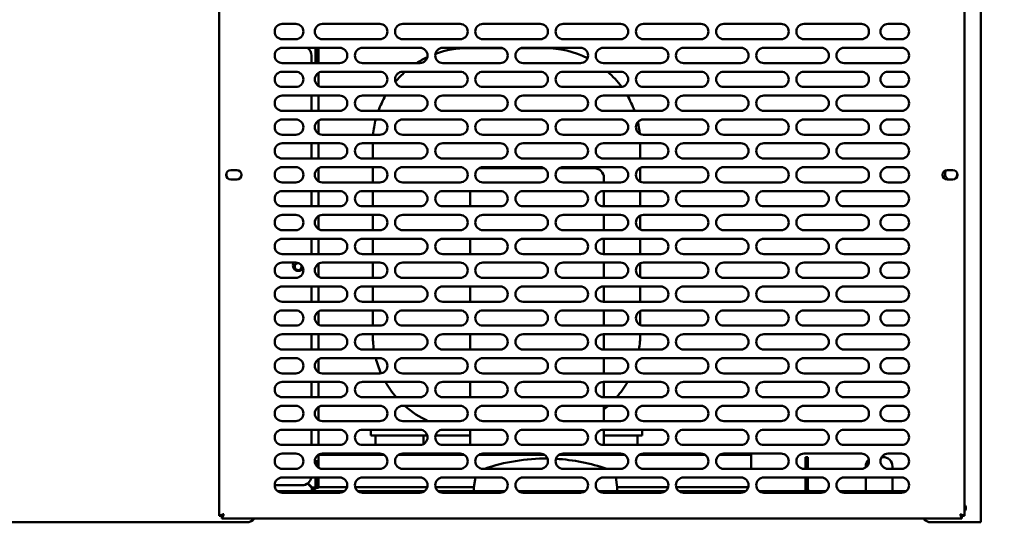
# Model space of a CAD drawing. Units: millimetres. Extents: x 65 to 5849, y 100 to 4100.
# Drawn here: x 2985 to 3500, y 1163 to 1426 of the extents above; entities that cross this region are included whole.
import ezdxf

# ---------------------------------------------------------------- set-up
doc = ezdxf.new("R2010")
doc.units = ezdxf.units.MM
doc.header["$LTSCALE"] = 20
doc.layers.add('Dimension (ISO)', color=7, linetype='Continuous', lineweight=25)
doc.layers.add('Visible (ISO)', color=7, linetype='Continuous', lineweight=50)
doc.styles.add('Note Text (ISO)', font='tahoma.ttf')
doc.dimstyles.new('Default (ISO)', dxfattribs={"dimscale": 20, "dimtxt": 2.5, "dimasz": 2.5, "dimexe": 1, "dimexo": 2, "dimgap": 0.762, "dimtad": 1, "dimtoh": 1, "dimdec": 1, "dimrnd": 1e-08, "dimzin": 0, "dimdsep": 46, "dimtxsty": 'Note Text (ISO)', "dimcen": 0.09, "dimdle": 10, "dimclrd": 256, "dimclre": 256, "dimclrt": 256, "dimadec": 1, "dimazin": 0, "dimtfac": 1.40208, "dimtmove": 0, "dimatfit": 3, "dimfxl": 1, "dimtolj": 1, "dimtzin": 0, "dimlwd": -1, "dimlwe": -1, "dimarcsym": 0})

# ---------------------------------------------------------------- blocks, each defined once
blk = doc.blocks.new('*D28')
at = {"layer": 'Defpoints', "color": 0, "transparency": 16777216}
for p in [(3575.41, 1828.06), (3555.21, 1797.96), (3555.21, 938.83)]:
    blk.add_point(p, dxfattribs=at)
at = {"layer": 'Dimension (ISO)', "transparency": 16777216}
for p, q in [((3575.41, 1788.06), (3575.41, 918.83)), ((3555.21, 1757.96), (3555.21, 918.83)), ((3505.21, 938.83), (3455.21, 938.83)), ((3555.21, 938.83), (3575.41, 938.83)), ((3625.41, 938.83), (3803.59, 938.83))]:
    blk.add_line(p, q, dxfattribs=at)
for points in [[(3505.21, 947.17), (3505.21, 930.5), (3555.21, 938.83)], [(3625.41, 947.17), (3625.41, 930.5), (3575.41, 938.83)]]:
    blk.add_solid(points, dxfattribs=at)
at = {"layer": 'Dimension (ISO)', "transparency": 16777216, "insert": (3719.71, 1006.15), "char_height": 50, "attachment_point": 1, "style": 'Note Text (ISO)'}
blk.add_mtext('\\A1;20', dxfattribs=at)
blk = doc.blocks.new('*D29')
at = {"layer": 'Defpoints', "color": 0, "transparency": 16777216}
for p in [(2109.5, 1797.96), (3555.21, 1797.96), (2109.5, 892.04)]:
    blk.add_point(p, dxfattribs=at)
at = {"layer": 'Dimension (ISO)', "transparency": 16777216}
for p, q in [((2109.5, 1757.96), (2109.5, 872.04)), ((3555.21, 1757.96), (3555.21, 872.04)), ((3505.21, 892.04), (2159.5, 892.04))]:
    blk.add_line(p, q, dxfattribs=at)
for points in [[(2159.5, 900.37), (2159.5, 883.7), (2109.5, 892.04)], [(3505.21, 900.37), (3505.21, 883.7), (3555.21, 892.04)]]:
    blk.add_solid(points, dxfattribs=at)
at = {"layer": 'Dimension (ISO)', "transparency": 16777216, "insert": (2762.19, 959.26), "char_height": 50, "attachment_point": 1, "style": 'Note Text (ISO)'}
blk.add_mtext('\\A1;1446', dxfattribs=at)
blk = doc.blocks.new('*D30')
at = {"layer": 'Defpoints', "color": 0, "transparency": 16777216}
for p in [(3575.41, 1828.06), (3450.11, 1182.46), (3450.11, 1098.65)]:
    blk.add_point(p, dxfattribs=at)
at = {"layer": 'Dimension (ISO)', "transparency": 16777216}
for p, q in [((3575.41, 1788.06), (3575.41, 1078.65)), ((3450.11, 1142.46), (3450.11, 1078.65)), ((3400.11, 1098.65), (3350.11, 1098.65)), ((3450.11, 1098.65), (3575.41, 1098.65)), ((3625.41, 1098.65), (3836.36, 1098.65))]:
    blk.add_line(p, q, dxfattribs=at)
for points in [[(3400.11, 1106.99), (3400.11, 1090.32), (3450.11, 1098.65)], [(3625.41, 1106.99), (3625.41, 1090.32), (3575.41, 1098.65)]]:
    blk.add_solid(points, dxfattribs=at)
at = {"layer": 'Dimension (ISO)', "color": 1, "transparency": 16777216, "insert": (3719.68, 1165.98), "char_height": 50, "attachment_point": 1, "style": 'Note Text (ISO)'}
blk.add_mtext('\\A1;125', dxfattribs=at)
blk = doc.blocks.new('*D31')
at = {"layer": 'Defpoints', "color": 0, "transparency": 16777216}
for p in [(3118.11, 1182.46), (3450.11, 1182.46), (3118.11, 1044.13)]:
    blk.add_point(p, dxfattribs=at)
at = {"layer": 'Dimension (ISO)', "transparency": 16777216}
for p, q in [((3118.11, 1142.46), (3118.11, 1024.13)), ((3450.11, 1142.46), (3450.11, 1024.13)), ((3400.11, 1044.13), (3168.11, 1044.13))]:
    blk.add_line(p, q, dxfattribs=at)
for points in [[(3168.11, 1052.46), (3168.11, 1035.8), (3118.11, 1044.13)], [(3400.11, 1052.46), (3400.11, 1035.8), (3450.11, 1044.13)]]:
    blk.add_solid(points, dxfattribs=at)
at = {"layer": 'Dimension (ISO)', "color": 1, "transparency": 16777216, "insert": (3231.37, 1111.45), "char_height": 50, "attachment_point": 1, "style": 'Note Text (ISO)'}
blk.add_mtext('\\A1;333', dxfattribs=at)

msp = doc.modelspace()

# ---------------------------------------------------------------- linework, layer by layer
at = {"layer": 'Visible (ISO)'}
for p, q in [((3487.61, 1162.96), (3487.61, 1558.76)), ((3089.11, 1166.3), (3089.11, 1523.61)), ((3479.11, 1523.61), (3479.11, 1166.3)), ((3122.11, 1423.96), (3129.11, 1423.96)), ((3143.11, 1423.96), (3173.11, 1423.96)), ((3185.11, 1423.96), (3215.11, 1423.96)), ((3227.11, 1423.96), (3257.11, 1423.96)), ((3269.11, 1423.96), (3299.11, 1423.96)), ((3311.11, 1423.96), (3341.11, 1423.96)), ((3353.11, 1423.96), (3383.11, 1423.96)), ((3395.11, 1423.96), (3425.11, 1423.96)), ((3439.11, 1423.96), (3446.11, 1423.96)), ((3129.11, 1415.96), (3122.11, 1415.96)), ((3173.11, 1415.96), (3143.11, 1415.96)), ((3215.11, 1415.96), (3185.11, 1415.96)), ((3257.11, 1415.96), (3227.11, 1415.96)), ((3299.11, 1415.96), (3269.11, 1415.96)), ((3341.11, 1415.96), (3311.11, 1415.96)), ((3383.11, 1415.96), (3353.11, 1415.96)), ((3425.11, 1415.96), (3395.11, 1415.96)), ((3446.11, 1415.96), (3439.11, 1415.96)), ((3122.11, 1411.46), (3152.11, 1411.46)), ((3136.36, 1411.46), (3135.87, 1410.96)), ((3136.01, 1410.82), (3136.65, 1411.46)), ((3137.41, 1407.36), (3137.41, 1403.46)), ((3139.41, 1411.46), (3139.41, 1403.46)), ((3140.41, 1407.66), (3140.41, 1411.46)), ((3140.41, 1403.46), (3140.41, 1407.66)), ((3141.11, 1411.46), (3141.11, 1407.66)), ((3141.11, 1403.46), (3141.11, 1407.66)), ((3164.11, 1411.46), (3194.11, 1411.46)), ((3206.11, 1411.46), (3236.11, 1411.46)), ((3237, 1411.36), (3219.41, 1411.36)), ((3259.41, 1411.36), (3247.22, 1411.36)), ((3248.11, 1411.46), (3278.11, 1411.46)), ((3290.11, 1411.46), (3320.11, 1411.46)), ((3332.11, 1411.46), (3362.11, 1411.46)), ((3374.11, 1411.46), (3404.11, 1411.46)), ((3416.11, 1411.46), (3446.11, 1411.46)), ((3152.11, 1403.46), (3122.11, 1403.46)), ((3194.11, 1403.46), (3164.11, 1403.46)), ((3236.11, 1403.46), (3206.11, 1403.46)), ((3278.11, 1403.46), (3248.11, 1403.46)), ((3320.11, 1403.46), (3290.11, 1403.46)), ((3362.11, 1403.46), (3332.11, 1403.46)), ((3404.11, 1403.46), (3374.11, 1403.46)), ((3446.11, 1403.46), (3416.11, 1403.46)), ((3122.11, 1398.96), (3129.11, 1398.96)), ((3141.11, 1391.49), (3141.11, 1398.42)), ((3143.11, 1398.96), (3173.11, 1398.96)), ((3185.11, 1398.96), (3215.11, 1398.96)), ((3227.11, 1398.96), (3257.11, 1398.96)), ((3269.11, 1398.96), (3299.11, 1398.96)), ((3311.11, 1398.96), (3341.11, 1398.96)), ((3353.11, 1398.96), (3383.11, 1398.96)), ((3395.11, 1398.96), (3425.11, 1398.96)), ((3439.11, 1398.96), (3446.11, 1398.96)), ((3129.11, 1390.96), (3122.11, 1390.96)), ((3122.11, 1386.46), (3152.11, 1386.46)), ((3137.41, 1386.46), (3137.41, 1378.46)), ((3141.11, 1378.46), (3141.11, 1386.46)), ((3173.11, 1390.96), (3143.11, 1390.96)), ((3164.11, 1386.46), (3194.11, 1386.46)), ((3215.11, 1390.96), (3185.11, 1390.96)), ((3206.11, 1386.46), (3236.11, 1386.46)), ((3257.11, 1390.96), (3227.11, 1390.96)), ((3248.11, 1386.46), (3278.11, 1386.46)), ((3299.11, 1390.96), (3269.11, 1390.96)), ((3290.11, 1386.46), (3320.11, 1386.46)), ((3341.11, 1390.96), (3311.11, 1390.96)), ((3332.11, 1386.46), (3362.11, 1386.46)), ((3383.11, 1390.96), (3353.11, 1390.96)), ((3374.11, 1386.46), (3404.11, 1386.46)), ((3425.11, 1390.96), (3395.11, 1390.96)), ((3416.11, 1386.46), (3446.11, 1386.46)), ((3446.11, 1390.96), (3439.11, 1390.96)), ((3152.11, 1378.46), (3122.11, 1378.46)), ((3194.11, 1378.46), (3164.11, 1378.46)), ((3236.11, 1378.46), (3206.11, 1378.46)), ((3278.11, 1378.46), (3248.11, 1378.46)), ((3320.11, 1378.46), (3290.11, 1378.46)), ((3362.11, 1378.46), (3332.11, 1378.46)), ((3404.11, 1378.46), (3374.11, 1378.46)), ((3446.11, 1378.46), (3416.11, 1378.46)), ((3122.11, 1373.96), (3129.11, 1373.96)), ((3141.11, 1366.49), (3141.11, 1373.42)), ((3143.11, 1373.96), (3173.11, 1373.96)), ((3185.11, 1373.96), (3215.11, 1373.96)), ((3227.11, 1373.96), (3257.11, 1373.96)), ((3269.11, 1373.96), (3299.11, 1373.96)), ((3311.11, 1373.96), (3341.11, 1373.96)), ((3353.11, 1373.96), (3383.11, 1373.96)), ((3395.11, 1373.96), (3425.11, 1373.96)), ((3439.11, 1373.96), (3446.11, 1373.96)), ((3129.11, 1365.96), (3122.11, 1365.96)), ((3173.11, 1365.96), (3143.11, 1365.96)), ((3215.11, 1365.96), (3185.11, 1365.96)), ((3257.11, 1365.96), (3227.11, 1365.96)), ((3299.11, 1365.96), (3269.11, 1365.96)), ((3341.11, 1365.96), (3311.11, 1365.96)), ((3383.11, 1365.96), (3353.11, 1365.96)), ((3425.11, 1365.96), (3395.11, 1365.96)), ((3446.11, 1365.96), (3439.11, 1365.96)), ((3122.11, 1361.46), (3152.11, 1361.46)), ((3137.41, 1361.46), (3137.41, 1353.46)), ((3141.11, 1353.46), (3141.11, 1361.46)), ((3164.11, 1361.46), (3194.11, 1361.46)), ((3169.41, 1361.36), (3169.41, 1353.46)), ((3206.11, 1361.46), (3236.11, 1361.46)), ((3248.11, 1361.46), (3278.11, 1361.46)), ((3290.11, 1361.46), (3320.11, 1361.46)), ((3309.41, 1353.46), (3309.41, 1361.36)), ((3332.11, 1361.46), (3362.11, 1361.46)), ((3374.11, 1361.46), (3404.11, 1361.46)), ((3416.11, 1361.46), (3446.11, 1361.46)), ((3152.11, 1353.46), (3122.11, 1353.46)), ((3194.11, 1353.46), (3164.11, 1353.46)), ((3236.11, 1353.46), (3206.11, 1353.46)), ((3278.11, 1353.46), (3248.11, 1353.46)), ((3320.11, 1353.46), (3290.11, 1353.46)), ((3362.11, 1353.46), (3332.11, 1353.46)), ((3404.11, 1353.46), (3374.11, 1353.46)), ((3446.11, 1353.46), (3416.11, 1353.46)), ((3095.16, 1347.41), (3098.26, 1347.41)), ((3122.11, 1348.96), (3129.11, 1348.96)), ((3141.11, 1341.49), (3141.11, 1348.42)), ((3143.11, 1348.96), (3173.11, 1348.96)), ((3169.41, 1348.96), (3169.41, 1340.96)), ((3185.11, 1348.96), (3215.11, 1348.96)), ((3259.21, 1348.36), (3225.41, 1348.36)), ((3227.11, 1348.96), (3257.11, 1348.96)), ((3285.41, 1348.36), (3267, 1348.36)), ((3269.11, 1348.96), (3299.11, 1348.96)), ((3309.41, 1341.34), (3309.41, 1348.58)), ((3311.11, 1348.96), (3341.11, 1348.96)), ((3353.11, 1348.96), (3383.11, 1348.96)), ((3395.11, 1348.96), (3425.11, 1348.96)), ((3439.11, 1348.96), (3446.11, 1348.96)), ((3469.96, 1347.41), (3473.06, 1347.41)), ((3098.26, 1342.51), (3095.16, 1342.51)), ((3129.11, 1340.96), (3122.11, 1340.96)), ((3173.11, 1340.96), (3143.11, 1340.96)), ((3215.11, 1340.96), (3185.11, 1340.96)), ((3257.11, 1340.96), (3227.11, 1340.96)), ((3299.11, 1340.96), (3269.11, 1340.96)), ((3290.41, 1340.96), (3290.41, 1343.36)), ((3341.11, 1340.96), (3311.11, 1340.96)), ((3383.11, 1340.96), (3353.11, 1340.96)), ((3425.11, 1340.96), (3395.11, 1340.96)), ((3446.11, 1340.96), (3439.11, 1340.96)), ((3473.06, 1342.51), (3469.96, 1342.51)), ((3122.11, 1336.46), (3152.11, 1336.46)), ((3137.41, 1336.46), (3137.41, 1328.46)), ((3141.11, 1328.46), (3141.11, 1336.46)), ((3164.11, 1336.46), (3194.11, 1336.46)), ((3169.41, 1336.46), (3169.41, 1328.46)), ((3206.11, 1336.46), (3236.11, 1336.46)), ((3220.41, 1336.46), (3220.41, 1328.46)), ((3248.11, 1336.46), (3278.11, 1336.46)), ((3290.11, 1336.46), (3320.11, 1336.46)), ((3290.41, 1328.46), (3290.41, 1336.46)), ((3309.41, 1328.46), (3309.41, 1336.46)), ((3332.11, 1336.46), (3362.11, 1336.46)), ((3374.11, 1336.46), (3404.11, 1336.46)), ((3416.11, 1336.46), (3446.11, 1336.46)), ((3152.11, 1328.46), (3122.11, 1328.46)), ((3194.11, 1328.46), (3164.11, 1328.46)), ((3236.11, 1328.46), (3206.11, 1328.46)), ((3278.11, 1328.46), (3248.11, 1328.46)), ((3320.11, 1328.46), (3290.11, 1328.46)), ((3362.11, 1328.46), (3332.11, 1328.46)), ((3404.11, 1328.46), (3374.11, 1328.46)), ((3446.11, 1328.46), (3416.11, 1328.46)), ((3122.11, 1323.96), (3129.11, 1323.96)), ((3141.11, 1316.49), (3141.11, 1323.42)), ((3143.11, 1323.96), (3173.11, 1323.96)), ((3169.41, 1323.96), (3169.41, 1315.96)), ((3185.11, 1323.96), (3215.11, 1323.96)), ((3227.11, 1323.96), (3257.11, 1323.96)), ((3269.11, 1323.96), (3299.11, 1323.96)), ((3290.41, 1315.96), (3290.41, 1323.96)), ((3309.41, 1316.34), (3309.41, 1323.58)), ((3311.11, 1323.96), (3341.11, 1323.96)), ((3353.11, 1323.96), (3383.11, 1323.96)), ((3395.11, 1323.96), (3425.11, 1323.96)), ((3439.11, 1323.96), (3446.11, 1323.96)), ((3129.11, 1315.96), (3122.11, 1315.96)), ((3173.11, 1315.96), (3143.11, 1315.96)), ((3215.11, 1315.96), (3185.11, 1315.96)), ((3257.11, 1315.96), (3227.11, 1315.96)), ((3299.11, 1315.96), (3269.11, 1315.96)), ((3341.11, 1315.96), (3311.11, 1315.96)), ((3383.11, 1315.96), (3353.11, 1315.96)), ((3425.11, 1315.96), (3395.11, 1315.96)), ((3446.11, 1315.96), (3439.11, 1315.96)), ((3122.11, 1311.46), (3152.11, 1311.46)), ((3137.41, 1311.46), (3137.41, 1303.46)), ((3141.11, 1303.46), (3141.11, 1311.46)), ((3164.11, 1311.46), (3194.11, 1311.46)), ((3169.41, 1311.46), (3169.41, 1303.46)), ((3206.11, 1311.46), (3236.11, 1311.46)), ((3220.41, 1311.46), (3220.41, 1303.46)), ((3248.11, 1311.46), (3278.11, 1311.46)), ((3290.11, 1311.46), (3320.11, 1311.46)), ((3290.41, 1303.46), (3290.41, 1311.46)), ((3309.41, 1303.46), (3309.41, 1311.46)), ((3332.11, 1311.46), (3362.11, 1311.46)), ((3374.11, 1311.46), (3404.11, 1311.46)), ((3416.11, 1311.46), (3446.11, 1311.46)), ((3152.11, 1303.46), (3122.11, 1303.46)), ((3122.11, 1298.96), (3129.11, 1298.96)), ((3141.11, 1291.49), (3141.11, 1298.42)), ((3143.11, 1298.96), (3173.11, 1298.96)), ((3194.11, 1303.46), (3164.11, 1303.46)), ((3169.41, 1298.96), (3169.41, 1290.96)), ((3185.11, 1298.96), (3215.11, 1298.96)), ((3236.11, 1303.46), (3206.11, 1303.46)), ((3227.11, 1298.96), (3257.11, 1298.96)), ((3278.11, 1303.46), (3248.11, 1303.46)), ((3269.11, 1298.96), (3299.11, 1298.96)), ((3320.11, 1303.46), (3290.11, 1303.46)), ((3290.41, 1290.96), (3290.41, 1298.96)), ((3309.41, 1291.34), (3309.41, 1298.58)), ((3311.11, 1298.96), (3341.11, 1298.96)), ((3362.11, 1303.46), (3332.11, 1303.46)), ((3353.11, 1298.96), (3383.11, 1298.96)), ((3404.11, 1303.46), (3374.11, 1303.46)), ((3395.11, 1298.96), (3425.11, 1298.96)), ((3446.11, 1303.46), (3416.11, 1303.46)), ((3439.11, 1298.96), (3446.11, 1298.96)), ((3129.11, 1290.96), (3122.11, 1290.96)), ((3173.11, 1290.96), (3143.11, 1290.96)), ((3215.11, 1290.96), (3185.11, 1290.96)), ((3257.11, 1290.96), (3227.11, 1290.96)), ((3299.11, 1290.96), (3269.11, 1290.96)), ((3341.11, 1290.96), (3311.11, 1290.96)), ((3383.11, 1290.96), (3353.11, 1290.96)), ((3425.11, 1290.96), (3395.11, 1290.96)), ((3446.11, 1290.96), (3439.11, 1290.96)), ((3122.11, 1286.46), (3152.11, 1286.46)), ((3137.41, 1286.46), (3137.41, 1278.46)), ((3141.11, 1278.46), (3141.11, 1286.46)), ((3164.11, 1286.46), (3194.11, 1286.46)), ((3169.41, 1286.46), (3169.41, 1278.46)), ((3206.11, 1286.46), (3236.11, 1286.46)), ((3220.41, 1286.46), (3220.41, 1278.46)), ((3248.11, 1286.46), (3278.11, 1286.46)), ((3290.11, 1286.46), (3320.11, 1286.46)), ((3290.41, 1278.46), (3290.41, 1286.46)), ((3309.41, 1278.46), (3309.41, 1286.46)), ((3332.11, 1286.46), (3362.11, 1286.46)), ((3374.11, 1286.46), (3404.11, 1286.46)), ((3416.11, 1286.46), (3446.11, 1286.46)), ((3152.11, 1278.46), (3122.11, 1278.46)), ((3194.11, 1278.46), (3164.11, 1278.46)), ((3236.11, 1278.46), (3206.11, 1278.46)), ((3278.11, 1278.46), (3248.11, 1278.46)), ((3320.11, 1278.46), (3290.11, 1278.46)), ((3362.11, 1278.46), (3332.11, 1278.46)), ((3404.11, 1278.46), (3374.11, 1278.46)), ((3446.11, 1278.46), (3416.11, 1278.46)), ((3122.11, 1273.96), (3129.11, 1273.96)), ((3141.11, 1266.49), (3141.11, 1273.42)), ((3143.11, 1273.96), (3173.11, 1273.96)), ((3169.41, 1273.96), (3169.41, 1265.96)), ((3185.11, 1273.96), (3215.11, 1273.96)), ((3227.11, 1273.96), (3257.11, 1273.96)), ((3269.11, 1273.96), (3299.11, 1273.96)), ((3290.41, 1265.96), (3290.41, 1273.96)), ((3309.41, 1266.34), (3309.41, 1273.58)), ((3311.11, 1273.96), (3341.11, 1273.96)), ((3353.11, 1273.96), (3383.11, 1273.96)), ((3395.11, 1273.96), (3425.11, 1273.96)), ((3439.11, 1273.96), (3446.11, 1273.96)), ((3129.11, 1265.96), (3122.11, 1265.96)), ((3173.11, 1265.96), (3143.11, 1265.96)), ((3215.11, 1265.96), (3185.11, 1265.96)), ((3257.11, 1265.96), (3227.11, 1265.96)), ((3299.11, 1265.96), (3269.11, 1265.96)), ((3341.11, 1265.96), (3311.11, 1265.96)), ((3383.11, 1265.96), (3353.11, 1265.96)), ((3425.11, 1265.96), (3395.11, 1265.96)), ((3446.11, 1265.96), (3439.11, 1265.96)), ((3122.11, 1261.46), (3152.11, 1261.46)), ((3137.41, 1261.46), (3137.41, 1253.46)), ((3141.11, 1253.46), (3141.11, 1261.46)), ((3164.11, 1261.46), (3194.11, 1261.46)), ((3169.41, 1261.46), (3169.41, 1261.36)), ((3206.11, 1261.46), (3236.11, 1261.46)), ((3220.41, 1261.46), (3220.41, 1253.46)), ((3248.11, 1261.46), (3278.11, 1261.46)), ((3290.11, 1261.46), (3320.11, 1261.46)), ((3290.41, 1253.46), (3290.41, 1261.46)), ((3309.41, 1261.36), (3309.41, 1261.46)), ((3332.11, 1261.46), (3362.11, 1261.46)), ((3374.11, 1261.46), (3404.11, 1261.46)), ((3416.11, 1261.46), (3446.11, 1261.46)), ((3152.11, 1253.46), (3122.11, 1253.46)), ((3194.11, 1253.46), (3164.11, 1253.46)), ((3236.11, 1253.46), (3206.11, 1253.46)), ((3278.11, 1253.46), (3248.11, 1253.46)), ((3320.11, 1253.46), (3290.11, 1253.46)), ((3362.11, 1253.46), (3332.11, 1253.46)), ((3404.11, 1253.46), (3374.11, 1253.46)), ((3446.11, 1253.46), (3416.11, 1253.46)), ((3122.11, 1248.96), (3129.11, 1248.96)), ((3141.11, 1241.49), (3141.11, 1248.42)), ((3143.11, 1248.96), (3173.11, 1248.96)), ((3185.11, 1248.96), (3215.11, 1248.96)), ((3227.11, 1248.96), (3257.11, 1248.96)), ((3269.11, 1248.96), (3299.11, 1248.96)), ((3290.41, 1240.96), (3290.41, 1248.96)), ((3311.11, 1248.96), (3341.11, 1248.96)), ((3353.11, 1248.96), (3383.11, 1248.96)), ((3395.11, 1248.96), (3425.11, 1248.96)), ((3439.11, 1248.96), (3446.11, 1248.96)), ((3129.11, 1240.96), (3122.11, 1240.96)), ((3173.11, 1240.96), (3143.11, 1240.96)), ((3215.11, 1240.96), (3185.11, 1240.96)), ((3257.11, 1240.96), (3227.11, 1240.96)), ((3299.11, 1240.96), (3269.11, 1240.96)), ((3341.11, 1240.96), (3311.11, 1240.96)), ((3383.11, 1240.96), (3353.11, 1240.96)), ((3425.11, 1240.96), (3395.11, 1240.96)), ((3446.11, 1240.96), (3439.11, 1240.96)), ((3122.11, 1236.46), (3152.11, 1236.46)), ((3137.41, 1236.46), (3137.41, 1228.46)), ((3141.11, 1228.46), (3141.11, 1236.46)), ((3164.11, 1236.46), (3194.11, 1236.46)), ((3206.11, 1236.46), (3236.11, 1236.46)), ((3220.41, 1236.46), (3220.41, 1228.46)), ((3248.11, 1236.46), (3278.11, 1236.46)), ((3290.11, 1236.46), (3320.11, 1236.46)), ((3290.41, 1228.46), (3290.41, 1236.46)), ((3332.11, 1236.46), (3362.11, 1236.46)), ((3374.11, 1236.46), (3404.11, 1236.46)), ((3416.11, 1236.46), (3446.11, 1236.46)), ((3152.11, 1228.46), (3122.11, 1228.46)), ((3194.11, 1228.46), (3164.11, 1228.46)), ((3236.11, 1228.46), (3206.11, 1228.46)), ((3278.11, 1228.46), (3248.11, 1228.46)), ((3320.11, 1228.46), (3290.11, 1228.46)), ((3362.11, 1228.46), (3332.11, 1228.46)), ((3404.11, 1228.46), (3374.11, 1228.46)), ((3446.11, 1228.46), (3416.11, 1228.46)), ((3122.11, 1223.96), (3129.11, 1223.96)), ((3141.11, 1216.49), (3141.11, 1223.42)), ((3143.11, 1223.96), (3173.11, 1223.96)), ((3185.11, 1223.96), (3215.11, 1223.96)), ((3227.11, 1223.96), (3257.11, 1223.96)), ((3269.11, 1223.96), (3299.11, 1223.96)), ((3290.41, 1215.96), (3290.41, 1223.96)), ((3311.11, 1223.96), (3341.11, 1223.96)), ((3353.11, 1223.96), (3383.11, 1223.96)), ((3395.11, 1223.96), (3425.11, 1223.96)), ((3439.11, 1223.96), (3446.11, 1223.96)), ((3129.11, 1215.96), (3122.11, 1215.96)), ((3122.11, 1211.46), (3152.11, 1211.46)), ((3137.41, 1211.46), (3137.41, 1203.46)), ((3141.11, 1203.46), (3141.11, 1211.46)), ((3173.11, 1215.96), (3143.11, 1215.96)), ((3164.11, 1211.46), (3194.11, 1211.46)), ((3168.41, 1211.36), (3178.41, 1211.36)), ((3168.41, 1211.36), (3168.41, 1208.36)), ((3195, 1211.36), (3178.41, 1211.36)), ((3215.11, 1215.96), (3185.11, 1215.96)), ((3220.41, 1211.36), (3205.22, 1211.36)), ((3206.11, 1211.46), (3236.11, 1211.46)), ((3220.41, 1211.46), (3220.41, 1203.46)), ((3257.11, 1215.96), (3227.11, 1215.96)), ((3248.11, 1211.46), (3278.11, 1211.46)), ((3299.11, 1215.96), (3269.11, 1215.96)), ((3290.11, 1211.46), (3320.11, 1211.46)), ((3290.41, 1203.46), (3290.41, 1211.46)), ((3300.41, 1211.36), (3290.41, 1211.36)), ((3300.41, 1211.36), (3310.41, 1211.36)), ((3310.41, 1208.36), (3310.41, 1211.36)), ((3341.11, 1215.96), (3311.11, 1215.96)), ((3332.11, 1211.46), (3362.11, 1211.46)), ((3383.11, 1215.96), (3353.11, 1215.96)), ((3374.11, 1211.46), (3404.11, 1211.46)), ((3425.11, 1215.96), (3395.11, 1215.96)), ((3416.11, 1211.46), (3446.11, 1211.46)), ((3446.11, 1215.96), (3439.11, 1215.96)), ((3178.41, 1208.36), (3168.41, 1208.36)), ((3170.91, 1208.36), (3170.91, 1203.46)), ((3198, 1208.36), (3178.41, 1208.36)), ((3195.91, 1208.36), (3195.91, 1203.88)), ((3220.41, 1208.36), (3202.21, 1208.36)), ((3300.41, 1208.36), (3290.41, 1208.36)), ((3310.41, 1208.36), (3300.41, 1208.36)), ((3307.91, 1208.36), (3307.91, 1203.46)), ((3152.11, 1203.46), (3122.11, 1203.46)), ((3194.11, 1203.46), (3164.11, 1203.46)), ((3236.11, 1203.46), (3206.11, 1203.46)), ((3278.11, 1203.46), (3248.11, 1203.46)), ((3320.11, 1203.46), (3290.11, 1203.46)), ((3362.11, 1203.46), (3332.11, 1203.46)), ((3404.11, 1203.46), (3374.11, 1203.46)), ((3446.11, 1203.46), (3416.11, 1203.46)), ((3122.11, 1198.96), (3129.11, 1198.96)), ((3141.11, 1195.06), (3141.11, 1198.42)), ((3175.21, 1198.36), (3141.11, 1198.36)), ((3143.11, 1198.96), (3173.11, 1198.96)), ((3170.91, 1198.96), (3170.91, 1198.36)), ((3217.21, 1198.36), (3183, 1198.36)), ((3185.11, 1198.96), (3215.11, 1198.96)), ((3195.91, 1198.96), (3195.91, 1198.36)), ((3259.21, 1198.36), (3225, 1198.36)), ((3227.11, 1198.96), (3257.11, 1198.96)), ((3301.21, 1198.36), (3267, 1198.36)), ((3269.11, 1198.96), (3299.11, 1198.96)), ((3290.41, 1198.36), (3290.41, 1198.96)), ((3343.21, 1198.36), (3309, 1198.36)), ((3311.11, 1198.96), (3341.11, 1198.96)), ((3367.41, 1198.36), (3351, 1198.36)), ((3353.11, 1198.96), (3383.11, 1198.96)), ((3367.41, 1198.36), (3367.41, 1190.96)), ((3395.11, 1198.96), (3425.11, 1198.96)), ((3395.91, 1192.16), (3395.91, 1197.16)), ((3397.11, 1197.16), (3395.91, 1197.16)), ((3397.11, 1197.16), (3397.11, 1192.16)), ((3436.41, 1197.16), (3435.77, 1197.16)), ((3439.11, 1198.96), (3446.11, 1198.96)), ((3129.11, 1190.96), (3122.11, 1190.96)), ((3139.41, 1195.06), (3139.11, 1195.06)), ((3139.41, 1194.36), (3139.15, 1194.36)), ((3139.41, 1195.06), (3141.11, 1195.06)), ((3139.41, 1194.36), (3139.41, 1193.44)), ((3140.41, 1195.05), (3140.41, 1195.06)), ((3140.41, 1192), (3140.41, 1195.05)), ((3141.11, 1195.05), (3140.41, 1195.05)), ((3141.11, 1195.06), (3141.11, 1195.05)), ((3141.11, 1191.49), (3141.11, 1195.05)), ((3173.11, 1190.96), (3143.11, 1190.96)), ((3215.11, 1190.96), (3185.11, 1190.96)), ((3257.11, 1190.96), (3227.11, 1190.96)), ((3299.11, 1190.96), (3269.11, 1190.96)), ((3341.11, 1190.96), (3311.11, 1190.96)), ((3383.11, 1190.96), (3353.11, 1190.96)), ((3425.11, 1190.96), (3395.11, 1190.96)), ((3395.91, 1192.16), (3395.91, 1190.96)), ((3397.11, 1192.16), (3397.11, 1190.96)), ((3427.41, 1192.16), (3427.41, 1191.68)), ((3446.11, 1190.96), (3439.11, 1190.96)), ((3441.41, 1192.16), (3441.41, 1190.96)), ((3122.11, 1186.46), (3152.11, 1186.46)), ((3139.41, 1186.46), (3139.41, 1181.06)), ((3140.41, 1186.06), (3140.41, 1186.46)), ((3140.41, 1181.06), (3140.41, 1186.06)), ((3141.11, 1186.06), (3141.11, 1186.46)), ((3141.11, 1186.06), (3141.11, 1181.06)), ((3164.11, 1186.46), (3194.11, 1186.46)), ((3206.11, 1186.46), (3236.11, 1186.46)), ((3223.12, 1186.46), (3222.41, 1181.36)), ((3248.11, 1186.46), (3278.11, 1186.46)), ((3290.11, 1186.46), (3320.11, 1186.46)), ((3297.41, 1181.36), (3296.69, 1186.46)), ((3332.11, 1186.46), (3362.11, 1186.46)), ((3374.11, 1186.46), (3404.11, 1186.46)), ((3395.91, 1186.46), (3395.91, 1180.36)), ((3397.11, 1186.46), (3397.11, 1180.36)), ((3416.11, 1186.46), (3446.11, 1186.46)), ((3427.41, 1186.46), (3427.41, 1180.36)), ((3441.41, 1186.46), (3441.41, 1180.36)), ((3132.41, 1182.36), (3118.11, 1182.36)), ((3135.32, 1183.3), (3137.56, 1181.06)), ((3137.71, 1181.2), (3135.49, 1183.42)), ((3137.71, 1181.06), (3138.71, 1181.06)), ((3137.71, 1180.06), (3137.71, 1181.06)), ((3137.71, 1180.06), (3137.71, 1179.36)), ((3139.41, 1181.06), (3138.71, 1181.06)), ((3140.41, 1181.06), (3139.41, 1181.06)), ((3140.41, 1181.06), (3141.11, 1181.06)), ((3155.95, 1181.36), (3141.11, 1181.36)), ((3197.95, 1181.36), (3160.26, 1181.36)), ((3222.41, 1181.36), (3202.26, 1181.36)), ((3222.41, 1179.36), (3222.41, 1181.36)), ((3297.41, 1181.36), (3297.41, 1179.36)), ((3323.95, 1181.36), (3297.41, 1181.36)), ((3365.95, 1181.36), (3328.26, 1181.36)), ((3427.41, 1180.36), (3427.41, 1179.36)), ((3441.41, 1180.36), (3441.41, 1179.36)), ((3119.58, 1179.36), (3154.63, 1179.36)), ((3152.11, 1178.46), (3122.11, 1178.46)), ((3161.58, 1179.36), (3196.63, 1179.36)), ((3194.11, 1178.46), (3164.11, 1178.46)), ((3203.58, 1179.36), (3238.63, 1179.36)), ((3236.11, 1178.46), (3206.11, 1178.46)), ((3245.58, 1179.36), (3280.63, 1179.36)), ((3278.11, 1178.46), (3248.11, 1178.46)), ((3287.58, 1179.36), (3322.63, 1179.36)), ((3320.11, 1178.46), (3290.11, 1178.46)), ((3329.58, 1179.36), (3364.63, 1179.36)), ((3362.11, 1178.46), (3332.11, 1178.46)), ((3371.58, 1179.36), (3406.63, 1179.36)), ((3404.11, 1178.46), (3374.11, 1178.46)), ((3413.58, 1179.36), (3448.63, 1179.36)), ((3446.11, 1178.46), (3416.11, 1178.46)), ((3091.31, 1167.3), (3089.11, 1166.3)), ((3090.31, 1166.3), (3089.11, 1166.3)), ((3091.31, 1167.3), (3090.31, 1166.3)), ((3090.45, 1164.96), (3091.45, 1167.16)), ((3091.45, 1167.16), (3090.45, 1166.16)), ((3090.45, 1166.16), (3090.45, 1164.96)), ((3477.76, 1164.96), (3090.45, 1164.96)), ((3091.31, 1167.3), (3091.45, 1167.16)), ((3476.76, 1167.16), (3476.91, 1167.3)), ((3476.76, 1167.16), (3477.76, 1164.96)), ((3476.76, 1167.16), (3477.76, 1166.16)), ((3479.11, 1166.3), (3476.91, 1167.3)), ((3476.91, 1167.3), (3477.91, 1166.3)), ((3477.76, 1166.16), (3477.76, 1164.96)), ((3477.91, 1166.3), (3479.11, 1166.3)), ((3103.51, 1162.96), (2903.51, 1162.96)), ((3485.41, 1162.96), (3461.61, 1162.96)), ((3485.41, 1162.96), (3487.61, 1162.96))]:
    msp.add_line(p, q, dxfattribs=at)
for centre, radius, start, end in [((3122.11, 1419.96), 4, 90, 270), ((3129.11, 1419.96), 4, 270, 90), ((3143.11, 1419.96), 4, 90, 270), ((3173.11, 1419.96), 4, 270, 90), ((3185.11, 1419.96), 4, 90, 270), ((3215.11, 1419.96), 4, 270, 90), ((3227.11, 1419.96), 4, 90, 270), ((3257.11, 1419.96), 4, 270, 90), ((3269.11, 1419.96), 4, 90, 270), ((3299.11, 1419.96), 4, 270, 90), ((3311.11, 1419.96), 4, 90, 270), ((3341.11, 1419.96), 4, 270, 90), ((3353.11, 1419.96), 4, 90, 270), ((3383.11, 1419.96), 4, 270, 90), ((3395.11, 1419.96), 4, 90, 270), ((3425.11, 1419.96), 4, 270, 90), ((3439.11, 1419.96), 4, 90, 270), ((3446.11, 1419.96), 4, 270, 90), ((3122.11, 1407.46), 4, 90, 270), ((3132.41, 1407.36), 5, 0, 55.0848), ((3152.11, 1407.46), 4, 270, 90), ((3164.11, 1407.46), 4, 90, 270), ((3194.11, 1407.46), 4, 270, 90), ((3206.11, 1407.46), 4, 90, 270), ((3219.41, 1361.36), 50, 90, 110.1327), ((3236.11, 1407.46), 4, 270, 90), ((3248.11, 1407.46), 4, 90, 270), ((3259.41, 1361.36), 50, 63.3332, 90), ((3278.11, 1407.46), 4, 270, 90), ((3290.11, 1407.46), 4, 90, 270), ((3320.11, 1407.46), 4, 270, 90), ((3332.11, 1407.46), 4, 90, 270), ((3362.11, 1407.46), 4, 270, 90), ((3374.11, 1407.46), 4, 90, 270), ((3404.11, 1407.46), 4, 270, 90), ((3416.11, 1407.46), 4, 90, 270), ((3446.11, 1407.46), 4, 270, 90), ((3219.41, 1361.36), 50, 115.348, 122.6481), ((3122.11, 1394.96), 4, 90, 270), ((3129.11, 1394.96), 4, 270, 90), ((3143.11, 1394.96), 4, 90, 270), ((3173.11, 1394.96), 4, 270, 90), ((3185.11, 1394.96), 4, 90, 270), ((3219.41, 1361.36), 50, 131.2361, 139.6524), ((3215.11, 1394.96), 4, 270, 90), ((3227.11, 1394.96), 4, 90, 270), ((3257.11, 1394.96), 4, 270, 90), ((3269.11, 1394.96), 4, 90, 270), ((3259.41, 1361.36), 50, 36.3565, 48.7639), ((3299.11, 1394.96), 4, 270, 90), ((3311.11, 1394.96), 4, 90, 270), ((3341.11, 1394.96), 4, 270, 90), ((3353.11, 1394.96), 4, 90, 270), ((3383.11, 1394.96), 4, 270, 90), ((3395.11, 1394.96), 4, 90, 270), ((3425.11, 1394.96), 4, 270, 90), ((3439.11, 1394.96), 4, 90, 270), ((3446.11, 1394.96), 4, 270, 90), ((3122.11, 1382.46), 4, 90, 270), ((3152.11, 1382.46), 4, 270, 90), ((3164.11, 1382.46), 4, 90, 270), ((3219.41, 1361.36), 50, 149.8676, 160.0012), ((3194.11, 1382.46), 4, 270, 90), ((3206.11, 1382.46), 4, 90, 270), ((3236.11, 1382.46), 4, 270, 90), ((3248.11, 1382.46), 4, 90, 270), ((3278.11, 1382.46), 4, 270, 90), ((3290.11, 1382.46), 4, 90, 270), ((3259.41, 1361.36), 50, 19.9988, 30.1324), ((3320.11, 1382.46), 4, 270, 90), ((3332.11, 1382.46), 4, 90, 270), ((3362.11, 1382.46), 4, 270, 90), ((3374.11, 1382.46), 4, 90, 270), ((3404.11, 1382.46), 4, 270, 90), ((3416.11, 1382.46), 4, 90, 270), ((3446.11, 1382.46), 4, 270, 90), ((3122.11, 1369.96), 4, 90, 270), ((3129.11, 1369.96), 4, 270, 90), ((3143.11, 1369.96), 4, 90, 270), ((3219.41, 1361.36), 50, 165.4041, 174.7213), ((3173.11, 1369.96), 4, 270, 90), ((3185.11, 1369.96), 4, 90, 270), ((3215.11, 1369.96), 4, 270, 90), ((3227.11, 1369.96), 4, 90, 270), ((3257.11, 1369.96), 4, 270, 90), ((3269.11, 1369.96), 4, 90, 270), ((3299.11, 1369.96), 4, 270, 90), ((3311.11, 1369.96), 4, 90, 270), ((3259.41, 1361.36), 50, 5.8709, 13.0178), ((3341.11, 1369.96), 4, 270, 90), ((3353.11, 1369.96), 4, 90, 270), ((3383.11, 1369.96), 4, 270, 90), ((3395.11, 1369.96), 4, 90, 270), ((3425.11, 1369.96), 4, 270, 90), ((3439.11, 1369.96), 4, 90, 270), ((3446.11, 1369.96), 4, 270, 90), ((3122.11, 1357.46), 4, 90, 270), ((3152.11, 1357.46), 4, 270, 90), ((3164.11, 1357.46), 4, 90, 270), ((3219.41, 1361.36), 50, 179.8854, 180), ((3194.11, 1357.46), 4, 270, 90), ((3206.11, 1357.46), 4, 90, 270), ((3236.11, 1357.46), 4, 270, 90), ((3248.11, 1357.46), 4, 90, 270), ((3278.11, 1357.46), 4, 270, 90), ((3290.11, 1357.46), 4, 90, 270), ((3259.41, 1361.36), 50, 0, 0.1146), ((3320.11, 1357.46), 4, 270, 90), ((3332.11, 1357.46), 4, 90, 270), ((3362.11, 1357.46), 4, 270, 90), ((3374.11, 1357.46), 4, 90, 270), ((3404.11, 1357.46), 4, 270, 90), ((3416.11, 1357.46), 4, 90, 270), ((3446.11, 1357.46), 4, 270, 90), ((3095.16, 1344.96), 2.45, 90, 270), ((3096.81, 1345.36), 4, 175.1209, 212.1331), ((3098.26, 1344.96), 2.45, 270, 90), ((3122.11, 1344.96), 4, 90, 270), ((3129.11, 1344.96), 4, 270, 90), ((3143.11, 1344.96), 4, 90, 270), ((3173.11, 1344.96), 4, 270, 90), ((3185.11, 1344.96), 4, 90, 270), ((3215.11, 1344.96), 4, 270, 90), ((3227.11, 1344.96), 4, 90, 270), ((3225.41, 1343.36), 5, 90, 95.0233), ((3257.11, 1344.96), 4, 270, 90), ((3269.11, 1344.96), 4, 90, 270), ((3285.41, 1343.36), 5, 0, 90), ((3299.11, 1344.96), 4, 270, 90), ((3311.11, 1344.96), 4, 90, 270), ((3341.11, 1344.96), 4, 270, 90), ((3353.11, 1344.96), 4, 90, 270), ((3383.11, 1344.96), 4, 270, 90), ((3395.11, 1344.96), 4, 90, 270), ((3425.11, 1344.96), 4, 270, 90), ((3439.11, 1344.96), 4, 90, 270), ((3446.11, 1344.96), 4, 270, 90), ((3469.96, 1344.96), 2.45, 90, 270), ((3472.11, 1345.41), 3.2, 141.9604, 244.9922), ((3473.06, 1344.96), 2.45, 270, 90), ((3472.11, 1345.41), 3.2, 297.2256, 12.0821), ((3122.11, 1332.46), 4, 90, 270), ((3152.11, 1332.46), 4, 270, 90), ((3164.11, 1332.46), 4, 90, 270), ((3194.11, 1332.46), 4, 270, 90), ((3206.11, 1332.46), 4, 90, 270), ((3236.11, 1332.46), 4, 270, 90), ((3248.11, 1332.46), 4, 90, 270), ((3278.11, 1332.46), 4, 270, 90), ((3290.11, 1332.46), 4, 90, 270), ((3320.11, 1332.46), 4, 270, 90), ((3332.11, 1332.46), 4, 90, 270), ((3362.11, 1332.46), 4, 270, 90), ((3374.11, 1332.46), 4, 90, 270), ((3404.11, 1332.46), 4, 270, 90), ((3416.11, 1332.46), 4, 90, 270), ((3446.11, 1332.46), 4, 270, 90), ((3122.11, 1319.96), 4, 90, 270), ((3129.11, 1319.96), 4, 270, 90), ((3143.11, 1319.96), 4, 90, 270), ((3173.11, 1319.96), 4, 270, 90), ((3185.11, 1319.96), 4, 90, 270), ((3215.11, 1319.96), 4, 270, 90), ((3227.11, 1319.96), 4, 90, 270), ((3257.11, 1319.96), 4, 270, 90), ((3269.11, 1319.96), 4, 90, 270), ((3299.11, 1319.96), 4, 270, 90), ((3311.11, 1319.96), 4, 90, 270), ((3341.11, 1319.96), 4, 270, 90), ((3353.11, 1319.96), 4, 90, 270), ((3383.11, 1319.96), 4, 270, 90), ((3395.11, 1319.96), 4, 90, 270), ((3425.11, 1319.96), 4, 270, 90), ((3439.11, 1319.96), 4, 90, 270), ((3446.11, 1319.96), 4, 270, 90), ((3122.11, 1307.46), 4, 90, 270), ((3152.11, 1307.46), 4, 270, 90), ((3164.11, 1307.46), 4, 90, 270), ((3194.11, 1307.46), 4, 270, 90), ((3206.11, 1307.46), 4, 90, 270), ((3236.11, 1307.46), 4, 270, 90), ((3248.11, 1307.46), 4, 90, 270), ((3278.11, 1307.46), 4, 270, 90), ((3290.11, 1307.46), 4, 90, 270), ((3320.11, 1307.46), 4, 270, 90), ((3332.11, 1307.46), 4, 90, 270), ((3362.11, 1307.46), 4, 270, 90), ((3374.11, 1307.46), 4, 90, 270), ((3404.11, 1307.46), 4, 270, 90), ((3416.11, 1307.46), 4, 90, 270), ((3446.11, 1307.46), 4, 270, 90), ((3122.11, 1294.96), 4, 90, 270), ((3130.41, 1297.36), 2.75, 144.4215, 335.3287), ((3130.41, 1296.86), 1.8, 81.4464, 29.7929), ((3129.11, 1294.96), 4, 270, 90), ((3143.11, 1294.96), 4, 90, 270), ((3173.11, 1294.96), 4, 270, 90), ((3185.11, 1294.96), 4, 90, 270), ((3215.11, 1294.96), 4, 270, 90), ((3227.11, 1294.96), 4, 90, 270), ((3257.11, 1294.96), 4, 270, 90), ((3269.11, 1294.96), 4, 90, 270), ((3299.11, 1294.96), 4, 270, 90), ((3311.11, 1294.96), 4, 90, 270), ((3341.11, 1294.96), 4, 270, 90), ((3353.11, 1294.96), 4, 90, 270), ((3383.11, 1294.96), 4, 270, 90), ((3395.11, 1294.96), 4, 90, 270), ((3425.11, 1294.96), 4, 270, 90), ((3439.11, 1294.96), 4, 90, 270), ((3446.11, 1294.96), 4, 270, 90), ((3122.11, 1282.46), 4, 90, 270), ((3152.11, 1282.46), 4, 270, 90), ((3164.11, 1282.46), 4, 90, 270), ((3194.11, 1282.46), 4, 270, 90), ((3206.11, 1282.46), 4, 90, 270), ((3236.11, 1282.46), 4, 270, 90), ((3248.11, 1282.46), 4, 90, 270), ((3278.11, 1282.46), 4, 270, 90), ((3290.11, 1282.46), 4, 90, 270), ((3320.11, 1282.46), 4, 270, 90), ((3332.11, 1282.46), 4, 90, 270), ((3362.11, 1282.46), 4, 270, 90), ((3374.11, 1282.46), 4, 90, 270), ((3404.11, 1282.46), 4, 270, 90), ((3416.11, 1282.46), 4, 90, 270), ((3446.11, 1282.46), 4, 270, 90), ((3122.11, 1269.96), 4, 90, 270), ((3129.11, 1269.96), 4, 270, 90), ((3143.11, 1269.96), 4, 90, 270), ((3173.11, 1269.96), 4, 270, 90), ((3185.11, 1269.96), 4, 90, 270), ((3215.11, 1269.96), 4, 270, 90), ((3227.11, 1269.96), 4, 90, 270), ((3257.11, 1269.96), 4, 270, 90), ((3269.11, 1269.96), 4, 90, 270), ((3299.11, 1269.96), 4, 270, 90), ((3311.11, 1269.96), 4, 90, 270), ((3341.11, 1269.96), 4, 270, 90), ((3353.11, 1269.96), 4, 90, 270), ((3383.11, 1269.96), 4, 270, 90), ((3395.11, 1269.96), 4, 90, 270), ((3425.11, 1269.96), 4, 270, 90), ((3439.11, 1269.96), 4, 90, 270), ((3446.11, 1269.96), 4, 270, 90), ((3122.11, 1257.46), 4, 90, 270), ((3152.11, 1257.46), 4, 270, 90), ((3164.11, 1257.46), 4, 90, 270), ((3219.41, 1261.36), 50, 180, 189.0908), ((3194.11, 1257.46), 4, 270, 90), ((3206.11, 1257.46), 4, 90, 270), ((3236.11, 1257.46), 4, 270, 90), ((3248.11, 1257.46), 4, 90, 270), ((3278.11, 1257.46), 4, 270, 90), ((3290.11, 1257.46), 4, 90, 270), ((3259.41, 1261.36), 50, 350.9092, 0), ((3320.11, 1257.46), 4, 270, 90), ((3332.11, 1257.46), 4, 90, 270), ((3362.11, 1257.46), 4, 270, 90), ((3374.11, 1257.46), 4, 90, 270), ((3404.11, 1257.46), 4, 270, 90), ((3416.11, 1257.46), 4, 90, 270), ((3446.11, 1257.46), 4, 270, 90), ((3122.11, 1244.96), 4, 90, 270), ((3129.11, 1244.96), 4, 270, 90), ((3143.11, 1244.96), 4, 90, 270), ((3219.41, 1261.36), 50, 194.3592, 204.0169), ((3173.11, 1244.96), 4, 270, 90), ((3185.11, 1244.96), 4, 90, 270), ((3215.11, 1244.96), 4, 270, 90), ((3227.11, 1244.96), 4, 90, 270), ((3257.11, 1244.96), 4, 270, 90), ((3269.11, 1244.96), 4, 90, 270), ((3299.11, 1244.96), 4, 270, 90), ((3311.11, 1244.96), 4, 90, 270), ((3341.11, 1244.96), 4, 270, 90), ((3353.11, 1244.96), 4, 90, 270), ((3383.11, 1244.96), 4, 270, 90), ((3395.11, 1244.96), 4, 90, 270), ((3425.11, 1244.96), 4, 270, 90), ((3439.11, 1244.96), 4, 90, 270), ((3446.11, 1244.96), 4, 270, 90), ((3122.11, 1232.46), 4, 90, 270), ((3152.11, 1232.46), 4, 270, 90), ((3164.11, 1232.46), 4, 90, 270), ((3219.41, 1261.36), 50, 209.8678, 221.1475), ((3194.11, 1232.46), 4, 270, 90), ((3206.11, 1232.46), 4, 90, 270), ((3236.11, 1232.46), 4, 270, 90), ((3248.11, 1232.46), 4, 90, 270), ((3278.11, 1232.46), 4, 270, 90), ((3290.11, 1232.46), 4, 90, 270), ((3259.41, 1261.36), 50, 318.8525, 330.1322), ((3320.11, 1232.46), 4, 270, 90), ((3332.11, 1232.46), 4, 90, 270), ((3362.11, 1232.46), 4, 270, 90), ((3374.11, 1232.46), 4, 90, 270), ((3404.11, 1232.46), 4, 270, 90), ((3416.11, 1232.46), 4, 90, 270), ((3446.11, 1232.46), 4, 270, 90), ((3122.11, 1219.96), 4, 90, 270), ((3129.11, 1219.96), 4, 270, 90), ((3143.11, 1219.96), 4, 90, 270), ((3173.11, 1219.96), 4, 270, 90), ((3185.11, 1219.96), 4, 90, 270), ((3219.41, 1261.36), 50, 228.4174, 245.2304), ((3215.11, 1219.96), 4, 270, 90), ((3227.11, 1219.96), 4, 90, 270), ((3257.11, 1219.96), 4, 270, 90), ((3269.11, 1219.96), 4, 90, 270), ((3259.41, 1261.36), 50, 308.3161, 311.5826), ((3299.11, 1219.96), 4, 270, 90), ((3311.11, 1219.96), 4, 90, 270), ((3341.11, 1219.96), 4, 270, 90), ((3353.11, 1219.96), 4, 90, 270), ((3383.11, 1219.96), 4, 270, 90), ((3395.11, 1219.96), 4, 90, 270), ((3425.11, 1219.96), 4, 270, 90), ((3439.11, 1219.96), 4, 90, 270), ((3446.11, 1219.96), 4, 270, 90), ((3122.11, 1207.46), 4, 90, 270), ((3152.11, 1207.46), 4, 270, 90), ((3164.11, 1207.46), 4, 90, 270), ((3194.11, 1207.46), 4, 270, 90), ((3206.11, 1207.46), 4, 90, 270), ((3219.41, 1261.36), 50, 266.3757, 270), ((3236.11, 1207.46), 4, 270, 90), ((3248.11, 1207.46), 4, 90, 270), ((3278.11, 1207.46), 4, 270, 90), ((3290.11, 1207.46), 4, 90, 270), ((3320.11, 1207.46), 4, 270, 90), ((3332.11, 1207.46), 4, 90, 270), ((3362.11, 1207.46), 4, 270, 90), ((3374.11, 1207.46), 4, 90, 270), ((3404.11, 1207.46), 4, 270, 90), ((3416.11, 1207.46), 4, 90, 270), ((3446.11, 1207.46), 4, 270, 90), ((3122.11, 1194.96), 4, 90, 270), ((3129.11, 1194.96), 4, 270, 90), ((3143.11, 1194.96), 4, 90, 270), ((3173.11, 1194.96), 4, 270, 90), ((3185.11, 1194.96), 4, 90, 270), ((3215.11, 1194.96), 4, 270, 90), ((3227.11, 1194.96), 4, 90, 270), ((3259.91, 1098.34), 98.01, 89.4454, 109.1076), ((3257.11, 1194.96), 4, 270, 90), ((3269.11, 1194.96), 4, 90, 270), ((3259.91, 1098.34), 98.01, 70.8924, 86.8413), ((3299.11, 1194.96), 4, 270, 90), ((3311.11, 1194.96), 4, 90, 270), ((3341.11, 1194.96), 4, 270, 90), ((3353.11, 1194.96), 4, 90, 270), ((3383.11, 1194.96), 4, 270, 90), ((3395.11, 1194.96), 4, 90, 270), ((3425.11, 1194.96), 4, 270, 90), ((3432.41, 1192.16), 5, 132.7774, 180), ((3439.11, 1194.96), 4, 90, 270), ((3436.41, 1192.16), 5, 0, 90), ((3446.11, 1194.96), 4, 270, 90), ((3122.11, 1182.46), 4, 90, 270), ((3132.41, 1187.36), 5, 270, 349.6302), ((3152.11, 1182.46), 4, 270, 90), ((3164.11, 1182.46), 4, 90, 270), ((3194.11, 1182.46), 4, 270, 90), ((3206.11, 1182.46), 4, 90, 270), ((3236.11, 1182.46), 4, 270, 90), ((3248.11, 1182.46), 4, 90, 270), ((3278.11, 1182.46), 4, 270, 90), ((3290.11, 1182.46), 4, 90, 270), ((3320.11, 1182.46), 4, 270, 90), ((3332.11, 1182.46), 4, 90, 270), ((3362.11, 1182.46), 4, 270, 90), ((3374.11, 1182.46), 4, 90, 270), ((3404.11, 1182.46), 4, 270, 90), ((3416.11, 1182.46), 4, 90, 270), ((3446.11, 1182.46), 4, 270, 90), ((3137.71, 1181.06), 1, 270, 0), ((3137.71, 1181.06), 1.7, 270, 0), ((3398.11, 1180.36), 2.2, 180, 207.0357), ((3398.11, 1180.36), 1, 180, 270), ((3477.41, 1170.46), 2.45, 313.9378, 46.0622), ((3103.51, 1167.96), 5, 270, 323.1301), ((3461.61, 1167.96), 5, 216.8699, 270)]:
    msp.add_arc(centre, radius, start, end, dxfattribs=at)
for points, knots in [([(3137.56, 1181.06), (3137.6, 1180.39), (3137.64, 1179.74), (3137.67, 1179.48), (3137.68, 1179.4), (3137.69, 1179.36), (3137.71, 1179.36)], [0, 0, 0, 0, 1.18291, 1.18291, 1.18291, 1.570796, 1.570796, 1.570796, 1.570796]), ([(3137.71, 1180.06), (3137.67, 1180.06), (3137.63, 1180.4), (3137.58, 1180.84), (3137.58, 1180.91), (3137.57, 1180.98), (3137.56, 1181.06)], [0, 0, 0, 0, 1.350716, 1.350716, 1.350716, 1.570796, 1.570796, 1.570796, 1.570796]), ([(3139.41, 1181.06), (3139.41, 1181.09), (3138.97, 1181.13), (3138.35, 1181.16), (3138.15, 1181.17), (3137.93, 1181.19), (3137.71, 1181.2)], [0, 0, 0, 0, 1.18291, 1.18291, 1.18291, 1.570796, 1.570796, 1.570796, 1.570796]), ([(3138.71, 1181.06), (3138.71, 1181.1), (3138.36, 1181.14), (3137.92, 1181.18), (3137.85, 1181.18), (3137.78, 1181.19), (3137.71, 1181.2)], [0, 0, 0, 0, 1.350716, 1.350716, 1.350716, 1.570796, 1.570796, 1.570796, 1.570796])]:
    msp.add_open_spline(points, degree=3, knots=knots, dxfattribs=at)

# ---------------------------------------------------------------- dimensions: what is measured, and where the dimension line sits
at = {"layer": 'Dimension (ISO)'}
for base, p1, p2, override, picture, middle in [((3450.11, 1098.65), (3575.41, 1828.06), (3450.11, 1182.46), {"dimgap": 0.762, "dimtoh": 0, "dimdec": 0, "dimclrt": 1, "dimtol": 0, "dimlim": 0, "dimtp": 0, "dimtm": 0, "dimtdec": 2, "dimtofl": 1, "dimatfit": 1}, '*D30', (3770.4, 1098.65)), ((3555.21, 938.83), (3575.41, 1828.06), (3555.21, 1797.96), {"dimgap": 0.762, "dimtoh": 0, "dimdec": 0, "dimtol": 0, "dimlim": 0, "dimtp": 0, "dimtm": 0, "dimtdec": 2, "dimtofl": 1, "dimatfit": 1}, '*D28', (3754.03, 938.83)), ((2109.5, 892.04), (3555.21, 1797.96), (2109.5, 1797.96), {"dimgap": 0.762, "dimtoh": 0, "dimdec": 0, "dimtol": 0, "dimlim": 0, "dimtp": 0, "dimtm": 0, "dimtdec": 2, "dimtofl": 0, "dimatfit": 1}, '*D29', (2832.35, 892.04)), ((3118.11, 1044.13), (3450.11, 1182.46), (3118.11, 1182.46), {"dimgap": 0.762, "dimtoh": 0, "dimdec": 0, "dimlfac": 1.003012, "dimclrt": 1, "dimtol": 0, "dimlim": 0, "dimtp": 0, "dimtm": 0, "dimtdec": 2, "dimtofl": 0, "dimatfit": 1}, '*D31', (3284.11, 1044.13))]:
    dim = msp.add_linear_dim(base=base, p1=p1, p2=p2, angle=180, dimstyle='Default (ISO)', override=override, dxfattribs=at)
    dim.commit()
    dim.dimension.update_dxf_attribs({"geometry": picture, "text_midpoint": middle, "dimtype": 160})

doc.saveas('drawing.dxf')
